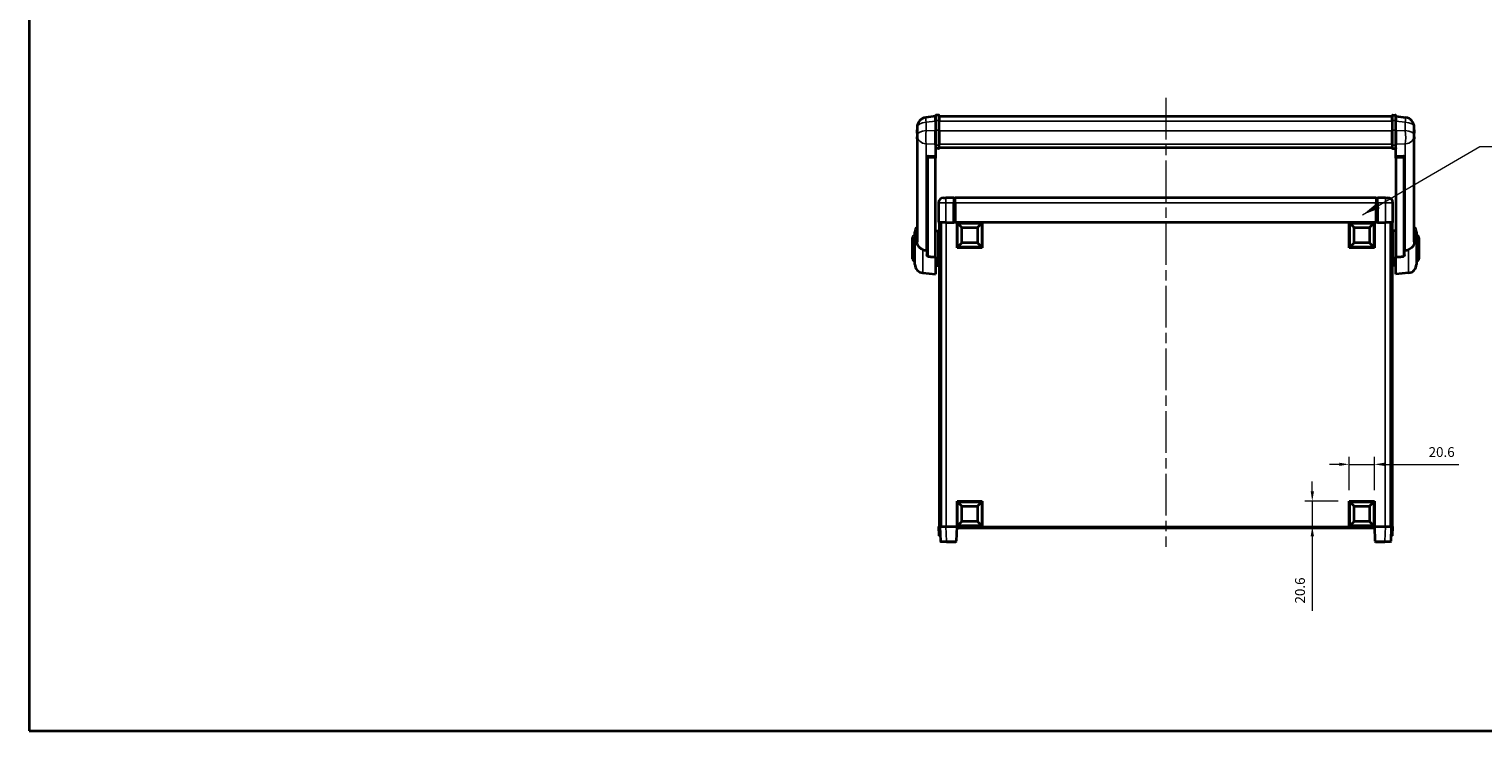
# Model space of a CAD drawing. Units: millimetres. Extents: x 87 to 12474, y 48 to 1734.
# Drawn here: x 2443 to 3627, y 48 to 619 of the extents above; entities that cross this region are included whole.
import ezdxf

# ---------------------------------------------------------------- set-up
doc = ezdxf.new("R2010")
doc.units = ezdxf.units.MM
doc.header["$LTSCALE"] = 6
doc.linetypes.add('CHAIN', pattern=[0.3543, 0.2362, -0.0295, 0.0591, -0.0295])
doc.layers.get('Defpoints').update_dxf_attribs({"lineweight": 25})
for name, color, linetype, lineweight in [('Border (ISO)', 7, 'Continuous', 35), ('Centerline (ISO)', 131, 'Continuous', 18), ('Dimension (ISO)', 7, 'Continuous', 18), ('Dimension (ISO) @ 1', 7, 'Continuous', 18), ('Symbol (ISO)', 7, 'Continuous', 18), ('Visible (ISO)', 7, 'Continuous', 35), ('Visible Narrow (ISO)', 7, 'Continuous', 25)]:
    doc.layers.add(name, color=color, linetype=linetype, lineweight=lineweight)
doc.styles.add('Note Text (TK)', font='txt')
doc.dimstyles.new('Default - Method 1b (TK)', dxfattribs={"dimscale": 6, "dimtxt": 2.5, "dimasz": 2.5, "dimexe": 1, "dimexo": 1.5, "dimgap": 1, "dimtad": 1, "dimtoh": 1, "dimrnd": 1e-08, "dimdsep": 46, "dimtxsty": 'Note Text (TK)', "dimcen": 0.09, "dimdle": 5, "dimclrd": 100, "dimclre": 100, "dimclrt": 7, "dimadec": 1, "dimazin": 1, "dimtfac": 1, "dimtmove": 0, "dimatfit": 3, "dimfxl": 1, "dimtolj": 1, "dimlwd": -1, "dimlwe": -1, "dimarcsym": 0})
doc.dimstyles.new('Default - Method 1b (TK)$7', dxfattribs={"dimscale": 6, "dimtxt": 2.5, "dimasz": 2.5, "dimexe": 1, "dimexo": 1.5, "dimgap": 1, "dimtad": 1, "dimtoh": 1, "dimrnd": 1e-08, "dimdsep": 46, "dimtxsty": 'Note Text (TK)', "dimcen": 0.09, "dimdle": 5, "dimclrd": 100, "dimclre": 100, "dimclrt": 7, "dimadec": 1, "dimazin": 1, "dimtfac": 1, "dimtmove": 0, "dimatfit": 3, "dimfxl": 1, "dimtolj": 1, "dimlwd": -1, "dimlwe": -1, "dimarcsym": 0})

# ---------------------------------------------------------------- blocks, each defined once
blk = doc.blocks.new('図面枠 tk図枠')
at = {"layer": 'Border (ISO)'}
for p, q in [((14.5, 289), (14.5, 8)), ((14.5, 8), (405.5, 8))]:
    blk.add_line(p, q, dxfattribs=at)
blk = doc.blocks.new('*D290')
at = {"layer": 'Defpoints', "color": 0}
for p in [(3538.9, 265), (3518.3, 235), (3538.9, 235)]:
    blk.add_point(p, dxfattribs=at)
at = {"layer": 'Dimension (ISO)', "color": 100}
for p, q in [((3510.3, 265), (3502.3, 265)), ((3518.3, 244), (3518.3, 271)), ((3518.3, 265), (3538.9, 265)), ((3538.9, 244), (3538.9, 271)), ((3546.9, 265), (3607.6, 265))]:
    blk.add_line(p, q, dxfattribs=at)
for points in [[(3510.3, 266.3), (3510.3, 263.7), (3518.3, 265)], [(3546.9, 266.3), (3546.9, 263.7), (3538.9, 265)]]:
    blk.add_solid(points, dxfattribs=at)
at = {"layer": 'Dimension (ISO)', "color": 7, "insert": (3583.1, 275), "char_height": 8, "attachment_point": 4, "style": 'Note Text (TK)'}
blk.add_mtext('\\A1;20.6', dxfattribs=at)
blk = doc.blocks.new('*D289')
at = {"layer": 'Defpoints', "color": 0}
for p in [(3488.3, 235), (3518.3, 235), (3518.3, 214.4)]:
    blk.add_point(p, dxfattribs=at)
at = {"layer": 'Dimension (ISO)', "color": 100}
for p, q in [((3488.3, 243), (3488.3, 251)), ((3509.3, 235), (3482.3, 235)), ((3488.3, 235), (3488.3, 214.4)), ((3509.3, 214.4), (3482.3, 214.4)), ((3488.3, 206.4), (3488.3, 145.7))]:
    blk.add_line(p, q, dxfattribs=at)
for points in [[(3487, 243), (3489.7, 243), (3488.3, 235)], [(3487, 206.4), (3489.7, 206.4), (3488.3, 214.4)]]:
    blk.add_solid(points, dxfattribs=at)
at = {"layer": 'Dimension (ISO)', "color": 7, "insert": (3478.3, 151.7), "char_height": 8, "attachment_point": 4, "rotation": 90, "style": 'Note Text (TK)'}
blk.add_mtext('\\A1;20.6', dxfattribs=at)

msp = doc.modelspace()

# ---------------------------------------------------------------- linework, layer by layer
at = {"layer": 'Centerline (ISO)', "linetype": 'CHAIN', "ltscale": 23.990969}
msp.add_line((3368.9175, 563.3124), (3368.9175, 197.9153), dxfattribs=at)
at = {"layer": 'Visible (ISO)'}
for p, q in [((3181.4175, 548.3276), (3173.4682, 547.3776)), ((3181.4175, 544.5624), (3181.4175, 548.8124)), ((3183.9175, 549.3124), (3181.9175, 549.3124)), ((3184.4175, 548.8124), (3184.4175, 544.5624)), ((3184.4175, 548.3124), (3553.4175, 548.3124)), ((3553.4175, 544.5624), (3553.4175, 548.8124)), ((3553.9175, 549.3124), (3555.9175, 549.3124)), ((3556.4175, 548.8124), (3556.4175, 544.5624)), ((3556.4175, 548.3276), (3564.3669, 547.3776)), ((3166.4175, 539.4341), (3166.4175, 537.6396)), ((3166.4175, 534.548), (3166.4175, 536.6131)), ((3166.4175, 534.548), (3166.4175, 532.7535)), ((3181.4175, 544.5624), (3181.4175, 536.7682)), ((3181.4175, 525.157), (3181.4175, 536.7682)), ((3184.4175, 536.7682), (3184.4175, 544.5624)), ((3184.4175, 536.7682), (3184.4175, 525.157)), ((3553.4175, 544.5624), (3553.4175, 536.7682)), ((3553.4175, 525.157), (3553.4175, 536.7682)), ((3556.4175, 536.7682), (3556.4175, 544.5624)), ((3556.4175, 536.7682), (3556.4175, 525.157)), ((3571.4175, 537.6396), (3571.4175, 539.4341)), ((3571.4175, 536.6131), (3571.4175, 534.548)), ((3571.4175, 532.7535), (3571.4175, 534.548)), ((3166.4175, 532.7535), (3166.4175, 531.7175)), ((3166.4175, 529.9326), (3166.4175, 531.7175)), ((3166.4175, 529.9326), (3166.4175, 446.2381)), ((3181.4175, 525.157), (3181.4175, 522.5701)), ((3181.4175, 522.5701), (3181.4175, 515.59)), ((3183.9175, 522.0515), (3181.9175, 522.0515)), ((3184.4175, 522.5701), (3184.4175, 525.157)), ((3184.4175, 522.9665), (3553.4175, 522.9665)), ((3184.4175, 522.9187), (3553.4175, 522.9187)), ((3553.4175, 525.157), (3553.4175, 522.5701)), ((3553.9175, 522.0515), (3555.9175, 522.0515)), ((3556.4175, 522.5701), (3556.4175, 525.157)), ((3556.4175, 515.59), (3556.4175, 522.5701)), ((3571.4175, 531.7175), (3571.4175, 532.7535)), ((3571.4175, 531.7175), (3571.4175, 529.9326)), ((3571.4175, 446.2381), (3571.4175, 529.9326)), ((3174.4175, 515.356), (3174.4175, 515.2624)), ((3174.4175, 515.2624), (3174.4175, 435.537)), ((3181.4175, 515.59), (3175.3304, 515.7849)), ((3181.4175, 515.5729), (3181.4175, 515.59)), ((3181.4175, 515.5729), (3181.4175, 514.2202)), ((3181.4175, 433.8132), (3181.4175, 514.2202)), ((3562.5047, 515.7849), (3556.4175, 515.59)), ((3556.4175, 515.59), (3556.4175, 515.5729)), ((3556.4175, 514.2202), (3556.4175, 515.5729)), ((3556.4175, 514.2202), (3556.4175, 433.8132)), ((3563.4175, 515.2624), (3563.4175, 515.356)), ((3563.4175, 435.537), (3563.4175, 515.2624)), ((3183.9175, 477.9153), (3183.9175, 462.1653)), ((3187.9175, 481.9153), (3189.9175, 481.9153)), ((3196.4175, 481.9153), (3189.9175, 481.9153)), ((3196.4175, 481.9153), (3196.4175, 477.9153)), ((3197.1675, 481.6153), (3196.4175, 481.6153)), ((3196.4175, 462.1653), (3196.4175, 477.9153)), ((3540.4175, 481.9153), (3197.4175, 481.9153)), ((3197.4175, 477.9153), (3197.4175, 481.9153)), ((3197.4175, 477.9153), (3197.4175, 462.2153)), ((3540.4175, 481.9153), (3540.4175, 477.9153)), ((3540.4175, 462.2153), (3540.4175, 477.9153)), ((3540.6675, 481.6153), (3541.4175, 481.6153)), ((3541.4175, 477.9153), (3541.4175, 481.9153)), ((3547.9175, 481.9153), (3541.4175, 481.9153)), ((3541.4175, 477.9153), (3541.4175, 462.1653)), ((3547.9175, 481.9153), (3549.9175, 481.9153)), ((3553.9175, 462.1653), (3553.9175, 477.9153)), ((3189.9175, 461.9153), (3184.1675, 461.9153)), ((3184.4175, 461.9153), (3184.4175, 214.4153)), ((3185.4175, 461.9153), (3185.4175, 214.4153)), ((3185.6675, 461.9153), (3185.6675, 214.4153)), ((3189.9175, 461.9153), (3196.4175, 461.9153)), ((3196.4175, 462.1653), (3196.4175, 461.9153)), ((3197.1675, 461.9153), (3196.4175, 461.9153)), ((3197.4175, 461.9153), (3197.1675, 461.9153)), ((3197.4175, 461.9153), (3197.4175, 462.2153)), ((3540.4175, 461.9153), (3197.4175, 461.9153)), ((3198.9175, 441.3153), (3198.9175, 461.9153)), ((3219.5175, 461.9153), (3219.5175, 441.3153)), ((3518.3175, 441.3153), (3518.3175, 461.9153)), ((3538.9175, 461.9153), (3538.9175, 441.3153)), ((3540.4175, 462.2153), (3540.4175, 461.9153)), ((3540.6675, 461.9153), (3540.4175, 461.9153)), ((3541.4175, 461.9153), (3540.6675, 461.9153)), ((3541.4175, 461.9153), (3541.4175, 462.1653)), ((3541.4175, 461.9153), (3547.9175, 461.9153)), ((3553.6675, 461.9153), (3547.9175, 461.9153)), ((3552.1675, 461.9153), (3552.1675, 214.4153)), ((3552.4175, 461.9153), (3552.4175, 214.4153)), ((3553.4175, 461.9153), (3553.4175, 214.4153)), ((3164.6675, 427.795), (3164.6675, 454.0355)), ((3181.4175, 455.0653), (3183.9175, 455.0653)), ((3183.9175, 426.7653), (3183.9175, 455.0653)), ((3183.9175, 453.4153), (3184.4175, 453.4153)), ((3202.9675, 457.8653), (3199.4175, 461.4153)), ((3199.4175, 441.8153), (3199.4175, 461.4153)), ((3199.4175, 461.4153), (3219.0175, 461.4153)), ((3202.9675, 445.3653), (3202.9675, 457.8653)), ((3202.9675, 457.8653), (3215.4675, 457.8653)), ((3215.4675, 457.8653), (3219.0175, 461.4153)), ((3215.4675, 457.8653), (3215.4675, 445.3653)), ((3219.0175, 461.4153), (3219.0175, 441.8153)), ((3522.3675, 457.8653), (3518.8175, 461.4153)), ((3518.8175, 441.8153), (3518.8175, 461.4153)), ((3518.8175, 461.4153), (3538.4175, 461.4153)), ((3522.3675, 445.3653), (3522.3675, 457.8653)), ((3522.3675, 457.8653), (3534.8675, 457.8653)), ((3534.8675, 457.8653), (3538.4175, 461.4153)), ((3534.8675, 457.8653), (3534.8675, 445.3653)), ((3538.4175, 461.4153), (3538.4175, 441.8153)), ((3553.9175, 453.4153), (3553.4175, 453.4153)), ((3553.9175, 455.0653), (3553.9175, 426.7653)), ((3556.4175, 455.0653), (3553.9175, 455.0653)), ((3573.1675, 454.0355), (3573.1675, 427.795)), ((3162.6675, 432.4153), (3162.6675, 449.4153)), ((3183.9175, 448.4153), (3184.4175, 448.4153)), ((3219.5175, 441.3153), (3198.9175, 441.3153)), ((3202.9675, 445.3653), (3199.4175, 441.8153)), ((3219.0175, 441.8153), (3199.4175, 441.8153)), ((3215.4675, 445.3653), (3202.9675, 445.3653)), ((3215.4675, 445.3653), (3219.0175, 441.8153)), ((3538.9175, 441.3153), (3518.3175, 441.3153)), ((3522.3675, 445.3653), (3518.8175, 441.8153)), ((3538.4175, 441.8153), (3518.8175, 441.8153)), ((3534.8675, 445.3653), (3522.3675, 445.3653)), ((3534.8675, 445.3653), (3538.4175, 441.8153)), ((3553.9175, 448.4153), (3553.4175, 448.4153)), ((3575.1675, 449.4153), (3575.1675, 432.4153)), ((3181.4175, 433.8132), (3181.4175, 419.9153)), ((3181.4175, 426.7653), (3183.9175, 426.7653)), ((3183.9175, 433.4153), (3184.4175, 433.4153)), ((3183.9175, 428.4153), (3184.4175, 428.4153)), ((3553.9175, 433.4153), (3553.4175, 433.4153)), ((3553.9175, 428.4153), (3553.4175, 428.4153)), ((3556.4175, 426.7653), (3553.9175, 426.7653)), ((3556.4175, 419.9153), (3556.4175, 433.8132)), ((3171.0575, 420.8217), (3181.4175, 419.9153)), ((3566.7776, 420.8217), (3556.4175, 419.9153)), ((3198.9175, 214.4153), (3198.9175, 235.0153)), ((3198.9175, 235.0153), (3219.5175, 235.0153)), ((3202.9675, 230.9653), (3199.4175, 234.5153)), ((3199.4175, 214.9153), (3199.4175, 234.5153)), ((3199.4175, 234.5153), (3219.0175, 234.5153)), ((3202.9675, 218.4653), (3202.9675, 230.9653)), ((3202.9675, 230.9653), (3215.4675, 230.9653)), ((3215.4675, 230.9653), (3219.0175, 234.5153)), ((3215.4675, 230.9653), (3215.4675, 218.4653)), ((3219.0175, 234.5153), (3219.0175, 214.9153)), ((3219.5175, 235.0153), (3219.5175, 214.4153)), ((3518.3175, 214.4153), (3518.3175, 235.0153)), ((3518.3175, 235.0153), (3538.9175, 235.0153)), ((3522.3675, 230.9653), (3518.8175, 234.5153)), ((3518.8175, 214.9153), (3518.8175, 234.5153)), ((3518.8175, 234.5153), (3538.4175, 234.5153)), ((3522.3675, 218.4653), (3522.3675, 230.9653)), ((3522.3675, 230.9653), (3534.8675, 230.9653)), ((3534.8675, 230.9653), (3538.4175, 234.5153)), ((3534.8675, 230.9653), (3534.8675, 218.4653)), ((3538.4175, 234.5153), (3538.4175, 214.9153)), ((3538.9175, 235.0153), (3538.9175, 214.4153)), ((3183.9175, 214.4153), (3184.9169, 214.4153)), ((3183.9175, 214.4153), (3184.1794, 206.9153)), ((3184.9169, 214.4153), (3184.9175, 214.4153)), ((3184.9175, 214.4153), (3189.9145, 214.4153)), ((3184.9175, 214.4153), (3185.3372, 202.3978)), ((3189.9145, 214.4153), (3198.4178, 214.4153)), ((3198.4178, 214.4153), (3198.9175, 214.4153)), ((3198.4979, 202.3978), (3198.9175, 214.4153)), ((3219.5175, 214.4153), (3198.9175, 214.4153)), ((3199.1675, 212.9153), (3199.1675, 214.4153)), ((3202.9675, 218.4653), (3199.4175, 214.9153)), ((3219.0175, 214.9153), (3199.4175, 214.9153)), ((3215.4675, 218.4653), (3202.9675, 218.4653)), ((3215.4675, 218.4653), (3219.0175, 214.9153)), ((3538.9175, 214.4153), (3518.3175, 214.4153)), ((3522.3675, 218.4653), (3518.8175, 214.9153)), ((3538.4175, 214.9153), (3518.8175, 214.9153)), ((3534.8675, 218.4653), (3522.3675, 218.4653)), ((3534.8675, 218.4653), (3538.4175, 214.9153)), ((3538.6675, 214.4153), (3538.6675, 212.9153)), ((3538.9175, 214.4153), (3539.4172, 214.4153)), ((3538.9175, 214.4153), (3539.3372, 202.3978)), ((3539.4172, 214.4153), (3547.9206, 214.4153)), ((3547.9206, 214.4153), (3552.9175, 214.4153)), ((3552.4979, 202.3978), (3552.9175, 214.4153)), ((3552.9175, 214.4153), (3552.9182, 214.4153)), ((3552.9182, 214.4153), (3553.9175, 214.4153)), ((3553.6556, 206.9153), (3553.9175, 214.4153)), ((3185.1788, 206.9153), (3184.1794, 206.9153)), ((3185.1788, 206.9153), (3185.1794, 206.9153)), ((3190.3342, 201.9153), (3185.8369, 201.9153)), ((3190.3342, 201.9153), (3197.9982, 201.9153)), ((3538.6675, 212.9153), (3199.1675, 212.9153)), ((3539.8369, 201.9153), (3547.5009, 201.9153)), ((3551.9982, 201.9153), (3547.5009, 201.9153)), ((3552.6556, 206.9153), (3552.6562, 206.9153)), ((3553.6556, 206.9153), (3552.6562, 206.9153))]:
    msp.add_line(p, q, dxfattribs=at)
for centre, radius, start, end in [((3174.4175, 539.4341), 8, 96.8151935, 180), ((3181.9175, 548.8124), 0.5, 90, 180), ((3183.9175, 548.8124), 0.5, 0, 90), ((3553.9175, 548.8124), 0.5, 90, 180), ((3555.9175, 548.8124), 0.5, 0, 90), ((3563.4175, 539.4341), 8, 0, 83.1848065), ((3187.9175, 477.9153), 4, 90, 180), ((3197.1675, 481.3653), 0.25, 0, 90), ((3540.6675, 481.3653), 0.25, 90, 180), ((3549.9175, 477.9153), 4, 0, 90), ((3184.1675, 462.1653), 0.25, 180, 270), ((3553.6675, 462.1653), 0.25, 270, 0), ((3164.6675, 449.4153), 2, 90, 180), ((3171.6675, 454.0355), 7, 138.5903779, 180), ((3566.1675, 454.0355), 7, 0, 41.4096221), ((3573.1675, 449.4153), 2, 0, 90), ((3164.6675, 432.4153), 2, 180, 270), ((3171.6675, 427.795), 7, 180, 265), ((3566.1675, 427.795), 7, 275, 0), ((3573.1675, 432.4153), 2, 270, 0), ((3185.8369, 202.4153), 0.5, 182, 270), ((3197.9982, 202.4153), 0.5, 270, 358), ((3539.8369, 202.4153), 0.5, 182, 270), ((3551.9982, 202.4153), 0.5, 270, 358)]:
    msp.add_arc(centre, radius, start, end, dxfattribs=at)
for centre, major_axis, start_param, end_param in [((3175.4175, 515.2802), (-0.9988, 0.1006), 4.849616411, 6.333146275), ((3562.4175, 515.2802), (0.9988, 0.1006), 6.23322434, 7.716754204)]:
    msp.add_ellipse(centre, major_axis=major_axis, ratio=0.496211434, start_param=start_param, end_param=end_param, dxfattribs=at)
for points, knots in [([(3166.4175, 537.6396), (3166.4175, 537.5853), (3166.4178, 537.5284), (3166.4209, 537.1356), (3166.4272, 536.7209), (3166.4272, 535.8597), (3166.4209, 535.3523), (3166.4178, 534.7355), (3166.4175, 534.6418), (3166.4175, 534.548)], [4.5353395957, 4.5353395957, 4.5353395957, 4.5353395957, 4.5618949629, 4.5618949629, 4.7110513048, 4.7110513048, 4.8602076466, 4.8602076466, 4.8867630138, 4.8867630138, 4.8867630138, 4.8867630138]), ([(3166.4175, 536.6131), (3166.4175, 536.6901), (3166.4178, 536.7655), (3166.419, 536.9546), (3166.4201, 537.0653), (3166.4212, 537.17)], [4.53533959571, 4.53533959571, 4.53533959571, 4.53533959571, 4.56189496286, 4.56189496286, 4.60382458454, 4.60382458454, 4.60382458454, 4.60382458454]), ([(3571.4175, 534.548), (3571.4175, 534.6418), (3571.4172, 534.7355), (3571.4142, 535.3523), (3571.4079, 535.8597), (3571.4079, 536.7209), (3571.4142, 537.1356), (3571.4172, 537.5284), (3571.4175, 537.5853), (3571.4175, 537.6396)], [4.5353395957, 4.5353395957, 4.5353395957, 4.5353395957, 4.5618949629, 4.5618949629, 4.7110513048, 4.7110513048, 4.8602076466, 4.8602076466, 4.8867630138, 4.8867630138, 4.8867630138, 4.8867630138]), ([(3571.4139, 537.17), (3571.415, 537.0653), (3571.416, 536.9546), (3571.4172, 536.7655), (3571.4175, 536.6901), (3571.4175, 536.6131)], [4.81827802497, 4.81827802497, 4.81827802497, 4.81827802497, 4.86020764664, 4.86020764664, 4.88676301379, 4.88676301379, 4.88676301379, 4.88676301379]), ([(3166.4175, 531.7175), (3166.4175, 531.6405), (3166.4178, 531.5651), (3166.4209, 531.0797), (3166.4272, 530.7333), (3166.4272, 530.2361), (3166.4209, 530.0501), (3166.4178, 529.9527), (3166.4175, 529.941), (3166.4175, 529.9326)], [4.5353395957, 4.5353395957, 4.5353395957, 4.5353395957, 4.5618949629, 4.5618949629, 4.7110513048, 4.7110513048, 4.8602076466, 4.8602076466, 4.8867630138, 4.8867630138, 4.8867630138, 4.8867630138]), ([(3181.4175, 522.5701), (3181.4175, 522.569), (3181.4175, 522.5679), (3181.4178, 522.5293), (3181.4219, 522.4919), (3181.4379, 522.4188), (3181.4497, 522.3832), (3181.4925, 522.2888), (3181.5311, 522.2339), (3181.625, 522.1446), (3181.6785, 522.1099), (3181.7946, 522.0634), (3181.8557, 522.0515), (3181.9175, 522.0515)], [-0.08092276388, -0.08092276388, -0.08092276388, -0.08092276388, -0.08058863566, -0.08058863566, -0.06914791273, -0.06914791273, -0.05776555886, -0.05776555886, -0.03762208054, -0.03762208054, -0.01855560937, -0.01855560937, 0, 0, 0, 0]), ([(3183.9175, 522.0515), (3183.9794, 522.0515), (3184.0405, 522.0634), (3184.1566, 522.1099), (3184.2101, 522.1446), (3184.304, 522.2339), (3184.3426, 522.2888), (3184.3854, 522.3832), (3184.3972, 522.4188), (3184.4132, 522.4919), (3184.4173, 522.5293), (3184.4175, 522.5679), (3184.4175, 522.569), (3184.4175, 522.5701)], [-0.08074557006, -0.08074557006, -0.08074557006, -0.08074557006, -0.06215382639, -0.06215382639, -0.0430502261, -0.0430502261, -0.02286752136, -0.02286752136, -0.01146300204, -0.01146300204, 0, 0, 0.00033477888, 0.00033477888, 0.00033477888, 0.00033477888]), ([(3553.4175, 522.5701), (3553.4175, 522.569), (3553.4175, 522.5679), (3553.4178, 522.5293), (3553.4219, 522.4919), (3553.4379, 522.4188), (3553.4497, 522.3832), (3553.4925, 522.2888), (3553.5311, 522.2339), (3553.625, 522.1446), (3553.6785, 522.1099), (3553.7946, 522.0634), (3553.8557, 522.0515), (3553.9175, 522.0515)], [-0.08092276388, -0.08092276388, -0.08092276388, -0.08092276388, -0.08058863566, -0.08058863566, -0.06914791273, -0.06914791273, -0.05776555886, -0.05776555886, -0.03762208054, -0.03762208054, -0.01855560937, -0.01855560937, 0, 0, 0, 0]), ([(3556.4175, 522.5701), (3556.4175, 522.569), (3556.4175, 522.5679), (3556.4173, 522.5293), (3556.4132, 522.4919), (3556.3972, 522.4188), (3556.3854, 522.3832), (3556.3426, 522.2888), (3556.304, 522.2339), (3556.2101, 522.1446), (3556.1566, 522.1099), (3556.0405, 522.0634), (3555.9794, 522.0515), (3555.9175, 522.0515)], [-0.00033477888, -0.00033477888, -0.00033477888, -0.00033477888, 0, 0, 0.01146300204, 0.01146300204, 0.02286752136, 0.02286752136, 0.0430502261, 0.0430502261, 0.06215382639, 0.06215382639, 0.08074557006, 0.08074557006, 0.08074557006, 0.08074557006]), ([(3571.4175, 529.9326), (3571.4175, 529.941), (3571.4172, 529.9527), (3571.4142, 530.0501), (3571.4079, 530.2361), (3571.4079, 530.7333), (3571.4142, 531.0797), (3571.4172, 531.5651), (3571.4175, 531.6405), (3571.4175, 531.7175)], [4.5353395957, 4.5353395957, 4.5353395957, 4.5353395957, 4.5618949629, 4.5618949629, 4.7110513048, 4.7110513048, 4.8602076466, 4.8602076466, 4.8867630138, 4.8867630138, 4.8867630138, 4.8867630138]), ([(3171.0575, 439.6566), (3170.5428, 439.9149), (3170.0483, 440.2053), (3168.8359, 441.0579), (3168.1917, 441.6597), (3167.2313, 442.9481), (3166.8928, 443.6091), (3166.5784, 444.6838), (3166.5063, 445.0431), (3166.4327, 445.6856), (3166.4175, 445.9594), (3166.4175, 446.2381)], [-8.3586508436, -8.3586508436, -8.3586508436, -8.3586508436, -8.1900035058, -8.1900035058, -7.9176885747, -7.9176885747, -7.6762951966, -7.6762951966, -7.5609884775, -7.5609884775, -7.4777590937, -7.4777590937, -7.4777590937, -7.4777590937]), ([(3173.7203, 438.9391), (3172.8272, 438.9867), (3171.9071, 439.2318), (3171.0646, 439.6529), (3171.061, 439.6547), (3171.0575, 439.6566)], [2.5763228101, 2.5763228101, 2.5763228101, 2.5763228101, 2.8430998248, 2.8430998248, 2.8442449616, 2.8442449616, 2.8442449616, 2.8442449616]), ([(3566.7776, 439.6566), (3566.774, 439.6547), (3566.7704, 439.6529), (3565.9279, 439.2318), (3565.0079, 438.9867), (3564.1148, 438.9391)], [2.1022586035, 2.1022586035, 2.1022586035, 2.1022586035, 2.1034037402, 2.1034037402, 2.3701807549, 2.3701807549, 2.3701807549, 2.3701807549]), ([(3571.4175, 446.2381), (3571.4175, 446.0017), (3571.4066, 445.7691), (3571.3504, 445.1847), (3571.2899, 444.8423), (3571.0335, 443.8606), (3570.7655, 443.2638), (3569.915, 441.9468), (3569.244, 441.2577), (3567.9036, 440.2744), (3567.353, 439.9454), (3566.7776, 439.6566)], [-5.271586261, -5.271586261, -5.271586261, -5.271586261, -5.187218627, -5.187218627, -5.056284352, -5.056284352, -4.799211423, -4.799211423, -4.442199692, -4.442199692, -4.222488194, -4.222488194, -4.222488194, -4.222488194]), ([(3175.3304, 434.1716), (3175.2757, 434.1749), (3175.2207, 434.1849), (3175.1072, 434.2201), (3175.049, 434.2471), (3174.8857, 434.3476), (3174.792, 434.4415), (3174.6097, 434.6865), (3174.5287, 434.8665), (3174.4371, 435.2146), (3174.4178, 435.3801), (3174.4175, 435.537)], [0.3759847001, 0.3759847001, 0.3759847001, 0.3759847001, 0.3924402418, 0.3924402418, 0.4109147977, 0.4109147977, 0.4478639096, 0.4478639096, 0.5044866186, 0.5044866186, 0.5521486805, 0.5521486805, 0.5521486805, 0.5521486805]), ([(3563.4175, 435.537), (3563.4173, 435.3801), (3563.398, 435.2146), (3563.3064, 434.8665), (3563.2254, 434.6865), (3563.0431, 434.4415), (3562.9494, 434.3476), (3562.7861, 434.2471), (3562.7279, 434.2201), (3562.6144, 434.1849), (3562.5594, 434.1749), (3562.5047, 434.1716)], [0.1928453029, 0.1928453029, 0.1928453029, 0.1928453029, 0.2405073648, 0.2405073648, 0.2971300739, 0.2971300739, 0.3340791857, 0.3340791857, 0.3525537417, 0.3525537417, 0.3690092833, 0.3690092833, 0.3690092833, 0.3690092833])]:
    msp.add_open_spline(points, degree=3, knots=knots, dxfattribs=at)
for points in [[(3174.4175, 438.9019), (3174.0686, 438.9205), (3173.7203, 438.9391)], [(3564.1148, 438.9391), (3563.7665, 438.9205), (3563.4175, 438.9019)], [(3175.3304, 434.1716), (3178.3519, 433.9941), (3181.4175, 433.8132)], [(3556.4175, 433.8132), (3559.4832, 433.9941), (3562.5047, 434.1716)]]:
    msp.add_open_spline(points, degree=2, dxfattribs=at)
at = {"layer": 'Visible Narrow (ISO)'}
for p, q in [((3181.9175, 549.3124), (3181.9175, 544.8124)), ((3181.9175, 537.0182), (3181.9175, 544.8124)), ((3183.9175, 544.8124), (3181.9175, 544.8124)), ((3183.9175, 544.8124), (3183.9175, 549.3124)), ((3183.9175, 544.8124), (3183.9175, 537.0182)), ((3553.9175, 549.3124), (3553.9175, 544.8124)), ((3553.9175, 537.0182), (3553.9175, 544.8124)), ((3553.9175, 544.8124), (3555.9175, 544.8124)), ((3555.9175, 544.8124), (3555.9175, 549.3124)), ((3555.9175, 544.8124), (3555.9175, 537.0182)), ((3173.7203, 543.4189), (3181.4175, 544.3388)), ((3173.7203, 536.7383), (3173.7203, 543.4189)), ((3181.4175, 536.4918), (3173.7203, 536.7383)), ((3181.9175, 537.0182), (3181.9175, 524.7239)), ((3183.9175, 537.0182), (3181.9175, 537.0182)), ((3183.9175, 524.7239), (3183.9175, 537.0182)), ((3184.4175, 544.3124), (3553.4175, 544.3124)), ((3184.4175, 536.5182), (3553.4175, 536.5182)), ((3553.9175, 537.0182), (3553.9175, 524.7239)), ((3553.9175, 537.0182), (3555.9175, 537.0182)), ((3555.9175, 524.7239), (3555.9175, 537.0182)), ((3556.4175, 544.3388), (3564.1148, 543.4189)), ((3564.1148, 536.7383), (3556.4175, 536.4918)), ((3564.1148, 543.4189), (3564.1148, 536.7383)), ((3173.7203, 525.8517), (3181.4175, 525.6052)), ((3173.7203, 438.9391), (3173.7203, 525.8517)), ((3181.9175, 522.0515), (3181.9175, 524.7239)), ((3183.9175, 524.7239), (3181.9175, 524.7239)), ((3183.9175, 524.7239), (3183.9175, 522.0515)), ((3184.4175, 525.59), (3553.4175, 525.59)), ((3553.9175, 522.0515), (3553.9175, 524.7239)), ((3553.9175, 524.7239), (3555.9175, 524.7239)), ((3555.9175, 524.7239), (3555.9175, 522.0515)), ((3556.4175, 525.6052), (3564.1148, 525.8517)), ((3564.1148, 525.8517), (3564.1148, 438.9391)), ((3175.3304, 515.7605), (3175.3304, 515.7849)), ((3181.4175, 515.5729), (3175.3304, 515.7605)), ((3175.3304, 514.4078), (3181.4175, 514.2202)), ((3175.3304, 434.1716), (3175.3304, 514.4078)), ((3562.5047, 515.7605), (3556.4175, 515.5729)), ((3556.4175, 514.2202), (3562.5047, 514.4078)), ((3562.5047, 515.7849), (3562.5047, 515.7605)), ((3562.5047, 514.4078), (3562.5047, 434.1716)), ((3189.9175, 477.9153), (3183.9175, 477.9153)), ((3189.9175, 477.9153), (3189.9175, 481.9153)), ((3189.9175, 477.9153), (3196.4175, 477.9153)), ((3189.9175, 462.1653), (3189.9175, 477.9153)), ((3197.1675, 477.9153), (3196.4175, 477.9153)), ((3197.1675, 477.9153), (3197.1675, 481.6153)), ((3197.4175, 477.9153), (3197.1675, 477.9153)), ((3197.1675, 477.9153), (3197.1675, 461.9153)), ((3540.4175, 477.9153), (3197.4175, 477.9153)), ((3540.4175, 477.9153), (3540.6675, 477.9153)), ((3540.6675, 481.6153), (3540.6675, 477.9153)), ((3540.6675, 477.9153), (3541.4175, 477.9153)), ((3540.6675, 461.9153), (3540.6675, 477.9153)), ((3541.4175, 477.9153), (3547.9175, 477.9153)), ((3547.9175, 477.9153), (3547.9175, 481.9153)), ((3553.9175, 477.9153), (3547.9175, 477.9153)), ((3547.9175, 477.9153), (3547.9175, 462.1653)), ((3183.9175, 462.1653), (3189.9175, 462.1653)), ((3189.9175, 462.1653), (3189.9175, 461.9153)), ((3196.4175, 462.1653), (3189.9175, 462.1653)), ((3190.1675, 461.9153), (3190.1675, 214.4153)), ((3540.4175, 462.2153), (3197.4175, 462.2153)), ((3547.9175, 462.1653), (3541.4175, 462.1653)), ((3547.6675, 461.9153), (3547.6675, 214.4153)), ((3547.9175, 462.1653), (3547.9175, 461.9153)), ((3547.9175, 462.1653), (3553.9175, 462.1653)), ((3171.0575, 439.6566), (3171.0575, 420.8217)), ((3566.7776, 420.8217), (3566.7776, 439.6566)), ((3185.1788, 206.9153), (3184.9169, 214.4153)), ((3190.3342, 202.3978), (3189.9145, 214.4153)), ((3198.4178, 214.4153), (3197.9982, 202.3978)), ((3518.3175, 214.4153), (3219.5175, 214.4153)), ((3539.8369, 202.3978), (3539.4172, 214.4153)), ((3547.9206, 214.4153), (3547.5009, 202.3978)), ((3552.9182, 214.4153), (3552.6562, 206.9153)), ((3190.3342, 202.3978), (3190.3342, 201.9153)), ((3197.9982, 202.3978), (3190.3342, 202.3978)), ((3197.9982, 202.3978), (3197.9982, 201.9153)), ((3539.8369, 201.9153), (3539.8369, 202.3978)), ((3547.5009, 202.3978), (3539.8369, 202.3978)), ((3547.5009, 202.3978), (3547.5009, 201.9153))]:
    msp.add_line(p, q, dxfattribs=at)
for centre, major_axis, ratio, start_param, end_param in [((3174.4175, 539.4341), (-0.9493, 7.9435), 0.031780739, 0, 1.041506623), ((3181.9175, 544.5624), (-0.5, 0), 0.5, 4.71238898, 6.283185307), ((3183.9175, 544.5624), (0.5, 0), 0.5, 0, 1.570796327), ((3553.9175, 544.5624), (-0.5, 0), 0.5, 4.71238898, 6.283185307), ((3555.9175, 544.5624), (0.5, 0), 0.5, 0, 1.570796327), ((3563.4175, 539.4341), (0.9493, 7.9435), 0.031780739, 5.241678685, 6.283185308), ((3174.4175, 539.4341), (-8, 0), 0.5, 4.799655443, 6.283185307), ((3174.4175, 532.7535), (-8, 0), 0.5, 4.799655443, 6.283185307), ((3174.4175, 532.7535), (0.2561, 7.9959), 0.118607333, 1.052900973, 2.616101103), ((3181.9175, 536.7682), (-0.5, 0), 0.5, 4.71238898, 6.283185307), ((3183.9175, 536.7682), (0.5, 0), 0.5, 0, 1.570796327), ((3553.9175, 536.7682), (-0.5, 0), 0.5, 4.71238898, 6.283185307), ((3555.9175, 536.7682), (0.5, 0), 0.5, 0, 1.570796327), ((3563.4175, 539.4341), (8, 0), 0.5, 0, 1.483529864), ((3563.4175, 532.7535), (8, 0), 0.5, 0, 1.483529864), ((3563.4175, 532.7535), (0.2561, -7.9959), 0.118607333, 0.525491551, 2.088691681), ((3174.4175, 532.7535), (-8, 0), 0.866025404, 0, 1.483529864), ((3181.9175, 525.157), (-0.5, 0), 0.866025404, 0, 1.570796327), ((3183.9175, 525.157), (0.5, 0), 0.866025404, 4.71238898, 6.283185307), ((3553.9175, 525.157), (-0.5, 0), 0.866025404, 0, 1.570796327), ((3555.9175, 525.157), (0.5, 0), 0.866025404, 4.71238898, 6.283185307), ((3563.4175, 532.7535), (8, 0), 0.866025404, 4.799655443, 6.283185307), ((3175.4175, 515.2624), (-1, 0), 0.5, 4.799655443, 6.283185307), ((3175.4175, 515.2624), (-1, 0), 0.857873541, 0, 1.483529864), ((3175.4175, 515.2624), (0.0308, 0.9995), 0.11792885, 1.052758165, 2.599998542), ((3562.4175, 515.2624), (1, 0), 0.5, 0, 1.483529864), ((3562.4175, 515.2624), (0.0308, -0.9995), 0.11792885, 0.541594112, 2.088834489), ((3562.4175, 515.2624), (1, 0), 0.857873541, 4.799655443, 6.283185307), ((3190.3396, 202.4153), (-5.0024, -0.0174), 0.003484384, 0.000109511, 1.569687863), ((3197.9982, 202.4153), (0.4997, -0.0174), 0.034878263, 4.713606956, 6.283185307), ((3539.8369, 202.4153), (-0.4997, -0.0174), 0.034878263, 0, 1.569578352), ((3547.4954, 202.4153), (-5.0024, 0.0174), 0.003484384, 1.571904795, 3.141483155)]:
    msp.add_ellipse(centre, major_axis=major_axis, ratio=ratio, start_param=start_param, end_param=end_param, dxfattribs=at)

# ---------------------------------------------------------------- block references
at = {"xscale": 6, "yscale": 6, "zscale": 6}
msp.add_blockref('図面枠 tk図枠', (2356, 0), dxfattribs=at)

# ---------------------------------------------------------------- dimensions: what is measured, and where the dimension line sits
at = {"layer": 'Dimension (ISO) @ 1', "color": 100}
for base, p1, p2, angle, picture, middle in [((3538.9175, 265.0153), (3518.3175, 235.0153), (3538.9175, 235.0153), 180, '*D290', (3592.3465, 265.0153)), ((3488.3175, 235.0153), (3518.3175, 214.4153), (3518.3175, 235.0153), 90, '*D289', (3488.3175, 160.9863))]:
    dim = msp.add_linear_dim(base=base, p1=p1, p2=p2, angle=angle, dimstyle='Default - Method 1b (TK)', override={"dimscale": 1, "dimtxt": 8, "dimasz": 8, "dimexe": 6, "dimexo": 9, "dimgap": 6, "dimtoh": 0, "dimdec": 2, "dimcen": 0.54, "dimtol": 0, "dimlim": 0, "dimtp": 0, "dimtm": 0, "dimtdec": 2, "dimtix": 0, "dimtofl": 1, "dimtmove": 0, "dimatfit": 1}, dxfattribs=at)
    dim.commit()
    dim.dimension.update_dxf_attribs({"geometry": picture, "text_midpoint": middle, "dimtype": 128})

# ---------------------------------------------------------------- leaders
at = {"layer": 'Symbol (ISO)', "color": 100, "annotation_type": 0, "has_hookline": 1, "hookline_direction": 0, "text_width": 299.0625}
msp.add_leader([(3529.1408, 467.9918), (3624.7915, 523.7366), (3639.7915, 523.7366)], dimstyle='Default - Method 1b (TK)$7', override={"dimgap": 0, "dimtad": 1}, dxfattribs=at)

doc.saveas('drawing.dxf')
